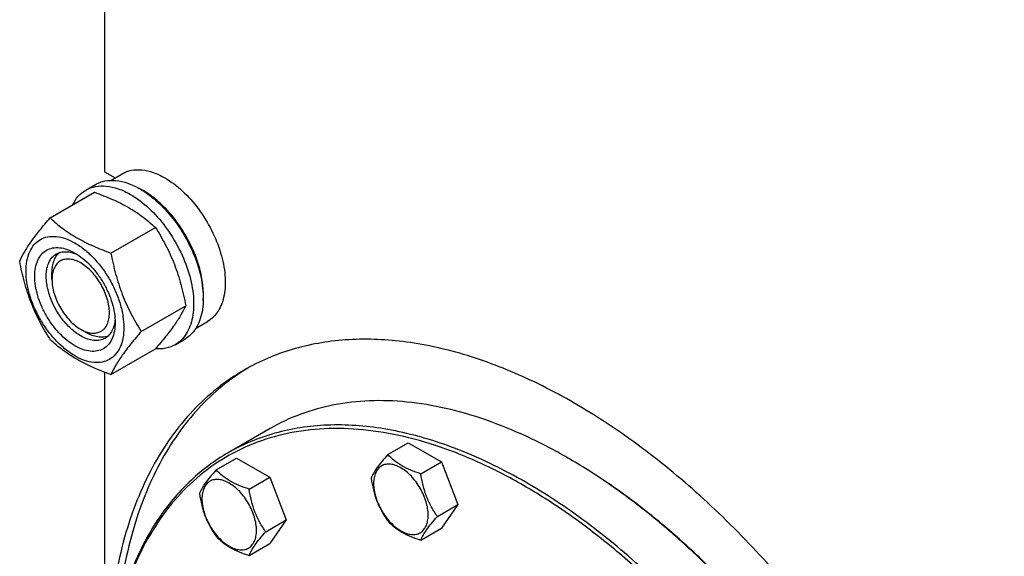
# Model space of a CAD drawing. Units: millimetres. Extents: x 0 to 10500, y -7 to 7425.
# Drawn here: x 6641 to 7005, y 1527 to 1725 of the extents above; entities that cross this region are included whole.
import ezdxf

# ---------------------------------------------------------------- set-up
doc = ezdxf.new("R2010")
doc.units = ezdxf.units.MM
doc.header["$LTSCALE"] = 577.5
doc.layers.get('0').update_dxf_attribs({"linetype": 'CONTINUOUS'})

msp = doc.modelspace()

# ---------------------------------------------------------------- linework, layer by layer
at = {"color": 7, "linetype": 'Continuous'}
for p, q in [((6672.498, 1867.011), (6672.498, 1669.165)), ((6672.498, 1669.165), (6676.353, 1666.939)), ((6674.745, 1666.01), (6679.022, 1668.48)), ((6665.544, 1662.43), (6669.079, 1664.472)), ((6652.357, 1652.129), (6668.771, 1661.606)), ((6674.81, 1639.166), (6691.225, 1648.642)), ((6653.052, 1629.361), (6653.052, 1631.81)), ((6686.037, 1610.23), (6702.452, 1619.707)), ((6663.659, 1610.99), (6665.78, 1609.765)), ((6706.245, 1611.451), (6710.522, 1613.92)), ((6698.544, 1605.273), (6702.079, 1607.314)), ((6674.81, 1594.258), (6691.225, 1603.735)), ((6672.498, 1595.116), (6672.498, 1501.25)), ((6733.619, 1574.326), (6718.063, 1565.344)), ((6777.043, 1564.682), (6784.628, 1569.061)), ((6784.628, 1569.061), (6796.876, 1561.99)), ((6713.645, 1559.019), (6721.231, 1563.398)), ((6721.231, 1563.398), (6733.478, 1556.327)), ((6789.291, 1557.611), (6796.876, 1561.99)), ((6796.876, 1561.99), (6803, 1546.207)), ((6725.893, 1551.948), (6733.478, 1556.327)), ((6733.478, 1556.327), (6739.602, 1540.544)), ((6795.414, 1541.828), (6803, 1546.207)), ((6803, 1546.207), (6796.876, 1537.495)), ((6732.017, 1536.165), (6739.602, 1540.544)), ((6739.602, 1540.544), (6733.478, 1531.832)), ((6789.291, 1533.116), (6796.876, 1537.495)), ((6725.893, 1527.453), (6733.478, 1531.832))]:
    msp.add_line(p, q, dxfattribs=at)
for centre, radius, start, end in [((6672.66, 1637.954), 28.08, 59.97503, 64.46013), ((6739.557, 1383.187), 208.126, 59.77502, 59.99917)]:
    msp.add_arc(centre, radius, start, end, dxfattribs=at)
for points, knots in [([(6679.022, 1668.48), (6679.538, 1668.778), (6680.635, 1669.291), (6683.043, 1669.958), (6686.415, 1670.047), (6690.639, 1669.026), (6693.389, 1667.718), (6694.772, 1666.92)], [0, 0, 0, 0, 0.1081633, 0.2183657, 0.4513689, 0.7104216, 1, 1, 1, 1]), ([(6669.079, 1664.472), (6669.62, 1664.784), (6670.769, 1665.322), (6673.292, 1666.02), (6676.825, 1666.114), (6681.25, 1665.044), (6684.131, 1663.674), (6685.579, 1662.837)], [0, 0, 0, 0, 0.1081633, 0.2183657, 0.4513689, 0.7104216, 1, 1, 1, 1]), ([(6694.772, 1666.92), (6697.103, 1665.574), (6701.629, 1662.091), (6707.423, 1655.5), (6712.192, 1647.743), (6715.54, 1639.458), (6716.97, 1632.452), (6717.105, 1627.185), (6716.723, 1623.647), (6715.866, 1620.475), (6714.542, 1617.735), (6712.77, 1615.495), (6711.298, 1614.368), (6710.522, 1613.92)], [0, 0, 0, 0, 0.1286454, 0.2702004, 0.417317, 0.5616254, 0.6952611, 0.7562679, 0.8127602, 0.8647114, 0.912533, 0.957151, 1, 1, 1, 1]), ([(6660.621, 1656.9), (6661.175, 1658.063), (6662.535, 1660.201), (6664.497, 1661.826), (6665.544, 1662.43)], [0, 0, 0, 0, 0.5159477, 1, 1, 1, 1]), ([(6665.544, 1662.43), (6666.085, 1662.743), (6667.234, 1663.281), (6669.756, 1663.979), (6673.29, 1664.073), (6677.714, 1663.003), (6680.595, 1661.632), (6682.044, 1660.796)], [0, 0, 0, 0, 0.1081633, 0.2183657, 0.4513689, 0.7104216, 1, 1, 1, 1]), ([(6685.579, 1662.837), (6688.022, 1661.427), (6692.764, 1657.778), (6698.833, 1650.873), (6703.828, 1642.749), (6706.804, 1635.389), (6708.274, 1629.462), (6708.874, 1625.224), (6708.976, 1621.211), (6708.576, 1617.504), (6707.678, 1614.181), (6706.291, 1611.311), (6704.435, 1608.964), (6702.893, 1607.783), (6702.079, 1607.314)], [0, 0, 0, 0, 0.1286224, 0.2701522, 0.4172425, 0.5615252, 0.6301765, 0.6953155, 0.7563114, 0.8127936, 0.8647356, 0.9125486, 0.9571586, 1, 1, 1, 1]), ([(6708.9, 1621.49), (6709.041, 1623.273), (6708.955, 1627.039), (6707.905, 1632.79), (6705.973, 1638.697), (6703.24, 1644.512), (6699.819, 1649.995), (6695.853, 1654.92), (6691.506, 1659.08), (6688.324, 1661.334), (6686.711, 1662.266)], [0, 0, 0, 0, 0.1106932, 0.2317853, 0.3607509, 0.4942648, 0.6285874, 0.7599082, 0.8846838, 1, 1, 1, 1]), ([(6668.771, 1661.606), (6671, 1660.806), (6675.307, 1659.123), (6681.34, 1656.12), (6686.648, 1652.629), (6689.776, 1649.988), (6691.225, 1648.642)], [0, 0, 0, 0, 0.2720297, 0.5307148, 0.7728258, 1, 1, 1, 1]), ([(6682.044, 1660.796), (6684.486, 1659.386), (6689.228, 1655.737), (6695.298, 1648.832), (6700.292, 1640.708), (6703.268, 1633.347), (6704.738, 1627.421), (6705.338, 1623.183), (6705.44, 1619.169), (6705.04, 1615.463), (6704.142, 1612.14), (6702.756, 1609.27), (6700.9, 1606.923), (6699.357, 1605.742), (6698.544, 1605.273)], [0, 0, 0, 0, 0.1286224, 0.2701522, 0.4172425, 0.5615252, 0.6301765, 0.6953155, 0.7563114, 0.8127936, 0.8647356, 0.9125486, 0.9571586, 1, 1, 1, 1]), ([(6641.13, 1636.157), (6641.662, 1637.307), (6642.954, 1639.77), (6645.441, 1643.583), (6648.64, 1647.764), (6651.059, 1650.632), (6652.357, 1652.129)], [0, 0, 0, 0, 0.1941909, 0.4252957, 0.6965305, 1, 1, 1, 1]), ([(6652.357, 1652.129), (6653.806, 1650.784), (6656.934, 1648.142), (6662.241, 1644.651), (6668.275, 1641.648), (6672.582, 1639.966), (6674.81, 1639.166)], [0, 0, 0, 0, 0.2271742, 0.4692852, 0.7279703, 1, 1, 1, 1]), ([(6691.225, 1648.642), (6692.586, 1646.5), (6695.178, 1642.071), (6698.397, 1634.997), (6700.821, 1627.489), (6701.962, 1622.319), (6702.452, 1619.707)], [0, 0, 0, 0, 0.2437275, 0.4921422, 0.7447938, 1, 1, 1, 1]), ([(6643.471, 1632.443), (6643.471, 1633.738), (6643.667, 1636.2), (6644.664, 1639.582), (6646.344, 1642.328), (6648.676, 1644.289), (6651.54, 1645.328), (6654.758, 1645.41), (6658.187, 1644.583), (6661.712, 1642.905), (6665.217, 1640.448), (6668.579, 1637.303), (6671.676, 1633.585), (6674.394, 1629.435), (6676.63, 1625.006), (6678.3, 1620.465), (6679.343, 1615.982), (6679.604, 1613.01), (6679.604, 1611.582)], [0, 0, 0, 0, 0.0603796, 0.1143942, 0.1629772, 0.2083502, 0.253723, 0.3023056, 0.3563197, 0.4166987, 0.4832849, 0.5551307, 0.6307555, 0.7083487, 0.785942, 0.861567, 0.9334133, 1, 1, 1, 1]), ([(6661.538, 1604.866), (6660.521, 1605.453), (6658.513, 1606.86), (6655.751, 1609.445), (6653.205, 1612.5), (6650.971, 1615.912), (6649.134, 1619.551), (6647.761, 1623.284), (6646.903, 1626.97), (6646.595, 1630.474), (6646.849, 1633.673), (6647.669, 1636.453), (6649.05, 1638.71), (6650.966, 1640.322), (6653.321, 1641.176), (6655.966, 1641.243), (6658.783, 1640.564), (6660.616, 1639.691), (6661.538, 1639.159)], [0, 0, 0, 0, 0.0665861, 0.1384319, 0.2140567, 0.2916499, 0.3692432, 0.4448682, 0.5167145, 0.5833012, 0.6436808, 0.6976954, 0.7462784, 0.7916514, 0.8370242, 0.8856068, 0.9396209, 1, 1, 1, 1]), ([(6663.659, 1608.54), (6662.327, 1609.309), (6659.74, 1611.3), (6656.43, 1615.066), (6653.705, 1619.497), (6651.791, 1624.235), (6650.841, 1628.893), (6650.926, 1632.563), (6651.605, 1635.08), (6652.362, 1636.645), (6653.374, 1637.925), (6654.215, 1638.569), (6654.659, 1638.826)], [0, 0, 0, 0, 0.1286793, 0.2702718, 0.4174274, 0.561774, 0.6954451, 0.8127106, 0.8646756, 0.9125098, 0.9571396, 1, 1, 1, 1]), ([(6653.052, 1631.81), (6653.052, 1632.591), (6653.155, 1634.088), (6653.665, 1636.181), (6654.519, 1637.962), (6655.334, 1638.931), (6655.782, 1639.329)], [0, 0, 0, 0, 0.2851829, 0.5448248, 0.7811408, 1, 1, 1, 1]), ([(6663.659, 1635.485), (6663.001, 1635.865), (6661.691, 1636.488), (6659.679, 1636.974), (6657.79, 1636.926), (6656.108, 1636.316), (6654.739, 1635.164), (6653.753, 1633.552), (6653.167, 1631.566), (6653.052, 1630.121), (6653.052, 1629.361)], [0, 0, 0, 0, 0.1449019, 0.2745245, 0.3911125, 0.4999978, 0.6088839, 0.7254741, 0.8550996, 1, 1, 1, 1]), ([(6654.659, 1638.826), (6655.191, 1639.133), (6656.394, 1639.595), (6658.389, 1639.742), (6660.525, 1639.37), (6661.931, 1638.819), (6662.64, 1638.475)], [0, 0, 0, 0, 0.2222612, 0.4574069, 0.715002, 1, 1, 1, 1]), ([(6661.538, 1639.159), (6662.555, 1638.572), (6664.562, 1637.164), (6667.325, 1634.58), (6669.871, 1631.524), (6672.104, 1628.113), (6673.942, 1624.473), (6675.315, 1620.741), (6676.172, 1617.056), (6676.387, 1614.613), (6676.387, 1613.439)], [0, 0, 0, 0, 0.1141547, 0.2373263, 0.3669759, 0.4999999, 0.6330239, 0.7626735, 0.8858451, 1, 1, 1, 1]), ([(6674.81, 1639.166), (6675.3, 1636.554), (6676.441, 1631.384), (6678.865, 1623.875), (6682.085, 1616.802), (6684.676, 1612.372), (6686.037, 1610.23)], [0, 0, 0, 0, 0.2552062, 0.5078578, 0.7562725, 1, 1, 1, 1]), ([(6652.357, 1607.221), (6650.996, 1609.363), (6648.404, 1613.793), (6645.184, 1620.866), (6642.761, 1628.375), (6641.619, 1633.545), (6641.13, 1636.157)], [0, 0, 0, 0, 0.2437275, 0.4921422, 0.7447938, 1, 1, 1, 1]), ([(6663.659, 1610.99), (6664.318, 1610.609), (6665.627, 1609.986), (6667.639, 1609.5), (6669.528, 1609.548), (6671.21, 1610.158), (6672.579, 1611.31), (6673.565, 1612.922), (6674.151, 1614.908), (6674.333, 1617.193), (6674.112, 1619.696), (6673.278, 1623.279), (6671.341, 1627.672), (6668.505, 1631.547), (6665.82, 1634.06), (6664.385, 1635.065), (6663.659, 1635.485)], [0, 0, 0, 0, 0.0604124, 0.1144547, 0.1630626, 0.2084591, 0.2538556, 0.302464, 0.3565068, 0.4169178, 0.4835392, 0.5554229, 0.7084608, 0.8614983, 0.9333816, 1, 1, 1, 1]), ([(6679.604, 1611.582), (6679.604, 1610.287), (6679.409, 1607.825), (6678.411, 1604.443), (6676.731, 1601.697), (6674.4, 1599.735), (6671.535, 1598.696), (6668.317, 1598.615), (6664.889, 1599.442), (6661.364, 1601.119), (6657.859, 1603.577), (6654.496, 1606.722), (6651.399, 1610.439), (6648.682, 1614.59), (6646.446, 1619.018), (6644.775, 1623.56), (6643.733, 1628.043), (6643.471, 1631.015), (6643.471, 1632.443)], [0, 0, 0, 0, 0.0603796, 0.1143942, 0.1629772, 0.2083502, 0.253723, 0.3023056, 0.3563197, 0.4166987, 0.4832849, 0.5551307, 0.6307555, 0.7083487, 0.785942, 0.861567, 0.9334133, 1, 1, 1, 1]), ([(6653.052, 1629.361), (6653.052, 1628.522), (6653.206, 1626.777), (6654.04, 1623.195), (6655.977, 1618.802), (6658.813, 1614.928), (6661.498, 1612.414), (6662.933, 1611.409), (6663.659, 1610.99)], [0, 0, 0, 0, 0.1142577, 0.2375398, 0.5000022, 0.7624646, 0.8857466, 1, 1, 1, 1]), ([(6702.452, 1619.707), (6701.919, 1618.556), (6700.627, 1616.094), (6698.14, 1612.281), (6694.942, 1608.1), (6692.522, 1605.232), (6691.225, 1603.735)], [0, 0, 0, 0, 0.1941909, 0.4252957, 0.6965305, 1, 1, 1, 1]), ([(6676.346, 1614.736), (6676.289, 1613.949), (6676.063, 1612.456), (6675.318, 1610.42), (6674.193, 1608.766), (6673.191, 1607.956), (6672.659, 1607.649)], [0, 0, 0, 0, 0.2849981, 0.5425931, 0.7777389, 1, 1, 1, 1]), ([(6676.387, 1613.439), (6676.387, 1612.375), (6676.226, 1610.351), (6675.406, 1607.572), (6674.026, 1605.314), (6672.109, 1603.702), (6669.755, 1602.849), (6667.11, 1602.781), (6664.292, 1603.461), (6662.46, 1604.334), (6661.538, 1604.866)], [0, 0, 0, 0, 0.1449003, 0.2745259, 0.3911163, 0.5000029, 0.608889, 0.7254779, 0.8551016, 1, 1, 1, 1]), ([(6672.659, 1607.649), (6672.065, 1607.306), (6670.701, 1606.81), (6668.435, 1606.754), (6666.02, 1607.336), (6664.449, 1608.084), (6663.659, 1608.54)], [0, 0, 0, 0, 0.2177734, 0.450953, 0.7102018, 1, 1, 1, 1]), ([(6673.657, 1608.37), (6673.088, 1608.18), (6671.842, 1607.959), (6669.872, 1608.11), (6667.805, 1608.714), (6666.457, 1609.374), (6665.78, 1609.765)], [0, 0, 0, 0, 0.2188613, 0.4551781, 0.7148192, 1, 1, 1, 1]), ([(6686.037, 1610.23), (6684.74, 1608.733), (6682.32, 1605.865), (6679.122, 1601.684), (6676.635, 1597.871), (6675.343, 1595.408), (6674.81, 1594.258)], [0, 0, 0, 0, 0.3034695, 0.5747043, 0.8058091, 1, 1, 1, 1]), ([(7015.446, 1320.635), (7014.087, 1330.575), (7010.254, 1350.763), (7001.62, 1380.908), (6990.115, 1411.13), (6975.951, 1440.869), (6959.39, 1469.581), (6940.736, 1496.735), (6920.333, 1521.833), (6898.554, 1544.413), (6875.797, 1564.061), (6852.475, 1580.418), (6829.003, 1593.183), (6805.792, 1602.116), (6783.248, 1607.034), (6765.041, 1607.674), (6751.372, 1605.99), (6741.713, 1603.708), (6732.54, 1600.396), (6726.766, 1597.504), (6723.99, 1595.902)], [0, 0, 0, 0, 0.0667786, 0.1365185, 0.2084643, 0.2817705, 0.3555392, 0.4288549, 0.500819, 0.5705856, 0.637398, 0.7006306, 0.7598364, 0.8148036, 0.8656218, 0.9127511, 0.9352227, 0.9571376, 0.9786673, 1, 1, 1, 1]), ([(6674.81, 1594.258), (6672.582, 1595.058), (6668.275, 1596.74), (6662.241, 1599.744), (6656.934, 1603.235), (6653.806, 1605.876), (6652.357, 1607.221)], [0, 0, 0, 0, 0.2720297, 0.5307148, 0.7728258, 1, 1, 1, 1]), ([(6698.544, 1605.273), (6697.493, 1604.666), (6695.094, 1603.777), (6692.551, 1603.672), (6691.262, 1603.776)], [0, 0, 0, 0, 0.4839416, 1, 1, 1, 1]), ([(6725.35, 1596.666), (6722.015, 1594.646), (6715.579, 1590.081), (6706.898, 1581.849), (6699.211, 1572.268), (6692.572, 1561.416), (6687.02, 1549.368), (6680.971, 1531.413), (6678.406, 1517.02), (6677.415, 1507.166)], [0, 0, 0, 0, 0.1111934, 0.2241067, 0.3401247, 0.4604441, 0.5860277, 0.7175877, 1, 1, 1, 1]), ([(6723.99, 1595.902), (6720.511, 1593.893), (6713.793, 1589.316), (6704.738, 1580.961), (6696.736, 1571.165), (6689.848, 1560.012), (6684.116, 1547.587), (6677.917, 1529.008), (6675.368, 1514.098), (6674.428, 1503.89)], [0, 0, 0, 0, 0.1110396, 0.2236792, 0.3394073, 0.4595119, 0.5850262, 0.7167091, 1, 1, 1, 1]), ([(6843.622, 1563.428), (6838.66, 1566.293), (6828.754, 1571.479), (6813.645, 1577.663), (6798.805, 1581.99), (6784.374, 1584.411), (6770.486, 1584.894), (6757.276, 1583.421), (6744.884, 1579.994), (6737.226, 1576.408), (6733.619, 1574.326)], [0, 0, 0, 0, 0.1486054, 0.2894997, 0.4227227, 0.5486426, 0.6680007, 0.7819385, 0.8919874, 1, 1, 1, 1]), ([(6983.626, 1285.005), (6983.626, 1294.132), (6982.39, 1312.978), (6977.302, 1341.592), (6969.03, 1370.912), (6957.75, 1400.311), (6943.704, 1429.166), (6927.19, 1456.861), (6908.561, 1482.806), (6888.214, 1506.447), (6866.58, 1527.283), (6844.114, 1544.87), (6821.284, 1558.838), (6798.551, 1568.884), (6776.376, 1574.778), (6758.39, 1576.098), (6744.901, 1574.833), (6735.404, 1572.807), (6726.408, 1569.697), (6720.765, 1566.905), (6718.063, 1565.344)], [0, 0, 0, 0, 0.0623837, 0.1287222, 0.1983148, 0.2702912, 0.3436682, 0.4173996, 0.4904238, 0.5617102, 0.6303074, 0.695395, 0.7563428, 0.8127804, 0.8646814, 0.9124567, 0.9351016, 0.9571071, 0.9786678, 1, 1, 1, 1]), ([(6878.891, 1513.277), (6873.967, 1518.127), (6863.977, 1527.332), (6848.358, 1539.763), (6832.513, 1550.461), (6816.607, 1559.313), (6800.801, 1566.226), (6785.257, 1571.122), (6770.131, 1573.946), (6755.578, 1574.654), (6741.752, 1573.224), (6728.81, 1569.654), (6716.912, 1563.972), (6706.207, 1556.244), (6696.824, 1546.573), (6688.865, 1535.082), (6682.402, 1521.914), (6679.224, 1512.396), (6677.877, 1507.431)], [0, 0, 0, 0, 0.082415, 0.1618139, 0.2378103, 0.3101174, 0.3785705, 0.443153, 0.5040236, 0.5615427, 0.6162902, 0.6690622, 0.7208327, 0.7726748, 0.8256543, 0.8807254, 0.9386571, 1, 1, 1, 1]), ([(6718.063, 1565.344), (6715.636, 1563.943), (6710.92, 1560.846), (6704.377, 1555.392), (6698.382, 1549.144), (6691.045, 1539.66), (6683.397, 1525.816), (6679.261, 1513.666), (6677.588, 1507.266)], [0, 0, 0, 0, 0.1157033, 0.2324079, 0.3510724, 0.4725761, 0.7267795, 1, 1, 1, 1]), ([(6777.043, 1564.682), (6776.291, 1563.845), (6774.903, 1562.253), (6773.103, 1559.949), (6771.78, 1557.891), (6771.153, 1556.572), (6770.919, 1555.97)], [0, 0, 0, 0, 0.3154011, 0.592108, 0.8188793, 1, 1, 1, 1]), ([(6789.291, 1557.611), (6788.034, 1558.012), (6785.615, 1558.868), (6782.261, 1560.473), (6779.396, 1562.414), (6777.774, 1563.917), (6777.043, 1564.682)], [0, 0, 0, 0, 0.2768191, 0.5376908, 0.7779911, 1, 1, 1, 1]), ([(6791.99, 1542.358), (6791.99, 1543.154), (6791.844, 1544.812), (6791.052, 1548.215), (6789.211, 1552.389), (6786.517, 1556.069), (6783.965, 1558.457), (6782.01, 1559.828), (6780.044, 1560.763), (6778.132, 1561.225), (6776.338, 1561.179), (6774.74, 1560.6), (6773.439, 1559.506), (6772.503, 1557.974), (6771.946, 1556.088), (6771.837, 1554.715), (6771.837, 1553.993)], [0, 0, 0, 0, 0.0666214, 0.138505, 0.2915428, 0.4445803, 0.5164635, 0.5830844, 0.6434948, 0.697537, 0.7461449, 0.7915414, 0.8369379, 0.8855462, 0.939589, 1, 1, 1, 1]), ([(6999.181, 1294.802), (6999.157, 1300.798), (6998.583, 1313.057), (6996.274, 1331.688), (6992.52, 1350.812), (6985.558, 1377.02), (6973.462, 1409.798), (6954.309, 1447.706), (6931.056, 1483.248), (6908.718, 1510.113), (6889.502, 1529.247), (6874.817, 1542.059), (6859.836, 1553.374), (6849.507, 1560.001), (6844.327, 1563.019)], [0, 0, 0, 0, 0.0559225, 0.1143233, 0.1749634, 0.2375485, 0.3671078, 0.5, 0.6328922, 0.7624515, 0.8250366, 0.8856767, 0.9440775, 1, 1, 1, 1]), ([(6999.182, 1294.805), (6999.182, 1300.796), (6998.65, 1313.05), (6996.393, 1331.682), (6992.681, 1350.816), (6985.758, 1377.051), (6973.683, 1409.873), (6954.521, 1447.829), (6931.231, 1483.402), (6908.845, 1510.27), (6889.585, 1529.383), (6874.871, 1542.165), (6859.864, 1553.436), (6849.517, 1560.024), (6844.329, 1563.02)], [0, 0, 0, 0, 0.0558513, 0.1142055, 0.1748229, 0.2374073, 0.367017, 0.5, 0.632983, 0.7625927, 0.8251771, 0.8857945, 0.9441487, 1, 1, 1, 1]), ([(6713.645, 1559.019), (6712.894, 1558.182), (6711.505, 1556.59), (6709.706, 1554.285), (6708.383, 1552.227), (6707.755, 1550.909), (6707.522, 1550.307)], [0, 0, 0, 0, 0.3154011, 0.592108, 0.8188793, 1, 1, 1, 1]), ([(6725.893, 1551.948), (6724.636, 1552.348), (6722.217, 1553.204), (6718.863, 1554.809), (6715.998, 1556.75), (6714.377, 1558.254), (6713.645, 1559.019)], [0, 0, 0, 0, 0.2768191, 0.5376908, 0.7779911, 1, 1, 1, 1]), ([(6795.414, 1541.828), (6794.621, 1542.957), (6793.114, 1545.318), (6791.299, 1549.164), (6790.027, 1553.305), (6789.5, 1556.166), (6789.291, 1557.611)], [0, 0, 0, 0, 0.2421792, 0.4903486, 0.7437791, 1, 1, 1, 1]), ([(6728.592, 1536.694), (6728.592, 1537.491), (6728.446, 1539.149), (6727.654, 1542.552), (6725.814, 1546.726), (6723.119, 1550.406), (6720.568, 1552.794), (6718.613, 1554.164), (6716.647, 1555.1), (6714.735, 1555.562), (6712.94, 1555.516), (6711.342, 1554.936), (6710.042, 1553.843), (6709.105, 1552.311), (6708.549, 1550.425), (6708.439, 1549.052), (6708.439, 1548.329)], [0, 0, 0, 0, 0.0666214, 0.138505, 0.2915428, 0.4445803, 0.5164635, 0.5830844, 0.6434948, 0.697537, 0.7461449, 0.7915414, 0.8369379, 0.8855462, 0.939589, 1, 1, 1, 1]), ([(6770.919, 1555.97), (6771.129, 1554.525), (6771.656, 1551.664), (6772.927, 1547.523), (6774.743, 1543.677), (6776.249, 1541.316), (6777.043, 1540.187)], [0, 0, 0, 0, 0.2562209, 0.5096514, 0.7578208, 1, 1, 1, 1]), ([(6771.837, 1553.993), (6771.837, 1553.196), (6771.983, 1551.539), (6772.775, 1548.136), (6774.615, 1543.962), (6777.31, 1540.281), (6779.861, 1537.893), (6781.816, 1536.523), (6783.782, 1535.587), (6785.694, 1535.126), (6787.489, 1535.171), (6789.087, 1535.751), (6790.387, 1536.845), (6791.324, 1538.376), (6791.881, 1540.262), (6791.99, 1541.636), (6791.99, 1542.358)], [0, 0, 0, 0, 0.0666214, 0.138505, 0.2915428, 0.4445803, 0.5164635, 0.5830844, 0.6434948, 0.697537, 0.7461449, 0.7915414, 0.8369379, 0.8855462, 0.939589, 1, 1, 1, 1]), ([(6707.522, 1550.307), (6707.732, 1548.861), (6708.258, 1546), (6709.53, 1541.859), (6711.345, 1538.013), (6712.852, 1535.653), (6713.645, 1534.524)], [0, 0, 0, 0, 0.2562209, 0.5096514, 0.7578208, 1, 1, 1, 1]), ([(6732.017, 1536.165), (6731.223, 1537.294), (6729.716, 1539.655), (6727.901, 1543.5), (6726.63, 1547.641), (6726.103, 1550.503), (6725.893, 1551.948)], [0, 0, 0, 0, 0.2421792, 0.4903486, 0.7437791, 1, 1, 1, 1]), ([(6708.439, 1548.329), (6708.439, 1547.533), (6708.585, 1545.875), (6709.378, 1542.472), (6711.218, 1538.298), (6713.912, 1534.618), (6716.464, 1532.23), (6718.419, 1530.859), (6720.385, 1529.924), (6722.297, 1529.462), (6724.091, 1529.508), (6725.689, 1530.087), (6726.99, 1531.181), (6727.926, 1532.713), (6728.483, 1534.599), (6728.592, 1535.972), (6728.592, 1536.694)], [0, 0, 0, 0, 0.0666214, 0.138505, 0.2915428, 0.4445803, 0.5164635, 0.5830844, 0.6434948, 0.697537, 0.7461449, 0.7915414, 0.8369379, 0.8855462, 0.939589, 1, 1, 1, 1]), ([(6789.291, 1533.116), (6789.524, 1533.718), (6790.151, 1535.037), (6791.475, 1537.095), (6793.274, 1539.399), (6794.663, 1540.991), (6795.414, 1541.828)], [0, 0, 0, 0, 0.1811207, 0.407892, 0.6845989, 1, 1, 1, 1]), ([(6777.043, 1540.187), (6777.774, 1539.422), (6779.396, 1537.919), (6782.261, 1535.978), (6785.615, 1534.373), (6788.034, 1533.517), (6789.291, 1533.116)], [0, 0, 0, 0, 0.2220089, 0.4623092, 0.7231809, 1, 1, 1, 1]), ([(6713.645, 1534.524), (6714.377, 1533.759), (6715.998, 1532.255), (6718.863, 1530.314), (6722.217, 1528.709), (6724.636, 1527.853), (6725.893, 1527.453)], [0, 0, 0, 0, 0.2220089, 0.4623092, 0.7231809, 1, 1, 1, 1]), ([(6725.893, 1527.453), (6726.127, 1528.055), (6726.754, 1529.373), (6728.077, 1531.431), (6729.876, 1533.736), (6731.265, 1535.328), (6732.017, 1536.165)], [0, 0, 0, 0, 0.1811207, 0.407892, 0.6845989, 1, 1, 1, 1])]:
    msp.add_open_spline(points, degree=3, knots=knots, dxfattribs=at)

doc.saveas('drawing.dxf')
